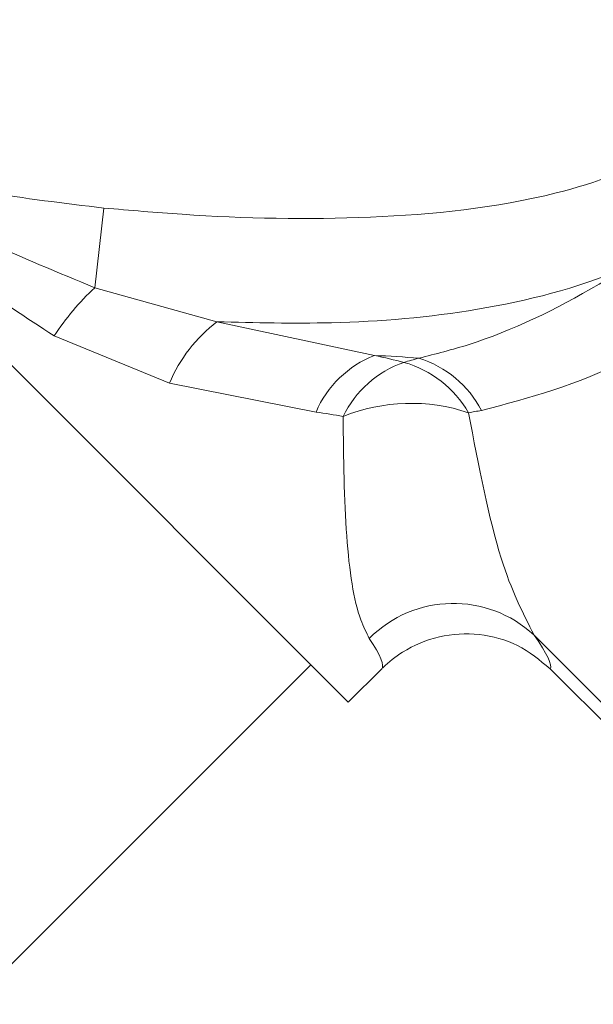
# Model space of a CAD drawing. Units: inches. Extents: x -19 to 198, y 26 to 176.
# Drawn here: x 43 to 43, y 75 to 75 of the extents above; entities that cross this region are included whole.
import ezdxf

# ---------------------------------------------------------------- set-up
doc = ezdxf.new("R2010")
doc.units = ezdxf.units.IN
doc.header["$MEASUREMENT"] = 0
doc.layers.add('BORD', color=11, linetype='Continuous')
doc.styles.add('SIM1', font='ROMANS')
doc.dimstyles.get("Standard").update_dxf_attribs({"dimtxt": 0.18, "dimasz": 0.18, "dimexe": 0.18, "dimexo": 0.0625, "dimgap": 0.09, "dimtad": 0, "dimtih": 1, "dimtoh": 1, "dimdec": 4, "dimzin": 0, "dimdsep": 46, "dimtxsty": 'Standard', "dimcen": 0.09, "dimadec": 0, "dimazin": 0, "dimtfac": 1, "dimtdec": 4, "dimtofl": 0, "dimtmove": 0, "dimatfit": 3, "dimfxl": 1, "dimtolj": 1, "dimtzin": 0, "dimarcsym": 0})

# ---------------------------------------------------------------- blocks, each defined once
blk = doc.blocks.new('*D5')
at = {"layer": 'BORD', "color": 0, "lineweight": -2, "transparency": 16777216}
for p, q in [((-3.93308, 146.15913), (-3.93308, 157.72635)), ((53.39411, 74.68877), (53.39411, 157.72635)), ((-0.93308, 157.60135), (7.29022, 157.60135)), ((50.39411, 157.60135), (27.76736, 157.60135))]:
    blk.add_line(p, q, dxfattribs=at)
at = {"layer": 'BORD', "color": 0, "transparency": 16777216}
for points in [[(-0.93308, 158.10135), (-0.93308, 157.10135), (-3.93308, 157.60135)], [(50.39411, 158.10135), (50.39411, 157.10135), (53.39411, 157.60135)]]:
    blk.add_solid(points, dxfattribs=at)
at = {"layer": 'Defpoints', "color": 0, "transparency": 16777216}
for p in [(-3.93308, 157.60135), (-3.93308, 146.10913), (53.39411, 74.63877)]:
    blk.add_point(p, dxfattribs=at)
at = {"layer": 'BORD', "color": 0, "transparency": 16777216, "insert": (17.52879, 157.60135), "char_height": 2.5, "attachment_point": 5, "style": 'SIM1'}
blk.add_mtext('\\A1;57.3 [146]', dxfattribs=at)
blk = doc.blocks.new('*D6')
at = {"layer": 'BORD', "color": 0, "lineweight": -2, "transparency": 16777216}
for p, q in [((43.29416, 145.36898), (73.71824, 145.36898)), ((73.59324, 142.36898), (73.59324, 93.25794)), ((73.59324, 70.32458), (73.59324, 89.32842)), ((43.33686, 67.32458), (73.71824, 67.32458))]:
    blk.add_line(p, q, dxfattribs=at)
at = {"layer": 'BORD', "color": 0, "transparency": 16777216}
for points in [[(73.09324, 142.36898), (74.09324, 142.36898), (73.59324, 145.36898)], [(73.09324, 70.32458), (74.09324, 70.32458), (73.59324, 67.32458)]]:
    blk.add_solid(points, dxfattribs=at)
at = {"layer": 'Defpoints', "color": 0, "transparency": 16777216}
for p in [(43.24416, 145.36898), (43.28686, 67.32458), (73.59324, 67.32458)]:
    blk.add_point(p, dxfattribs=at)
at = {"layer": 'BORD', "color": 0, "transparency": 16777216, "insert": (73.59324, 91.29318), "char_height": 2.5, "attachment_point": 5, "style": 'SIM1'}
blk.add_mtext('\\A1;78 [198]', dxfattribs=at)

msp = doc.modelspace()

# ---------------------------------------------------------------- linework, layer by layer
at = {"color": 7, "linetype": 'Continuous', "lineweight": 15}
for p, q in [((42.67807, 75.42401, 0), (43.29678, 74.80529, 0)), ((43.14765, 75.04908, 0), (43.15306, 75.0959, 0)), ((43.21957, 75.02904, 0), (43.14765, 75.04908, 0)), ((43.31216, 75.00927, 0), (43.21957, 75.02904, 0)), ((43.12381, 75.02069, 0), (43.19165, 74.99285, 0)), ((43.19165, 74.99285, 0), (43.27783, 74.97598, 0)), ((43.51792, 74.73302, 0), (43.40609, 74.84484, 0)), ((43.27469, 74.82739, 0), (43.08354, 74.63624, 0)), ((43.31647, 74.82498, 0), (43.29678, 74.80529, 0)), ((43.51197, 74.72861, 0), (43.41552, 74.82505, 0))]:
    msp.add_line(p, q, dxfattribs=at)
for centre, radius, start, end in [((43.25534, 74.93443, 0), 0.15729, 133.20574, 146.74057), ((43.27277, 74.95915, 0), 0.08784, 127.2782, 157.43892), ((43.33498, 74.95139, 0), 0.06222, 111.52197, 156.71965), ((43.31926, 74.94734, 0), 0.06326, 27.83238, 72.42911), ((43.35014, 74.94595, 0), 0.0627, 109.16009, 154.06547), ((43.31202, 74.94358, 0), 0.06405, 29.92126, 74.1016), ((43.33356, 74.87441, 0), 0.10667, 71.43529, 111.91405), ((43.35864, 74.79367, 0), 0.06978, 47.16126, 135.14271)]:
    msp.add_arc(centre, radius, start, end, dxfattribs=at)
at = {"color": 7, "linetype": 'Continuous', "lineweight": 15, "extrusion": (0, 0, -1)}
for centre, major_axis, ratio, start_param, end_param in [((43.26045, 74.93349, 0), (-0.2875, 0), 0.267949, 1.751622, 1.845207), ((42.71646, 74.9113, 0), (-0.73047, -0.02619), 0.182676, 2.530922, 2.573364), ((43.77096, 74.94479, 0), (-0.50557, 0.01813), 0.182676, 0.502823, 0.537453), ((42.71646, 74.84368, 0), (-0.68177, -0.07813), 0.178665, 2.558358, 2.6008), ((43.77096, 74.87718, 0), (-0.45688, 0.06999), 0.175229, 0.462372, 0.497002), ((43.00711, 75.13434, 0), (-0.30936, 0.30936), 0.060793, 2.855164, 3.141593), ((43.05654, 75.18376, 0), (-0.35886, 0.35886), 0.052408, 2.855164, 3.134374)]:
    msp.add_ellipse(centre, major_axis=major_axis, ratio=ratio, start_param=start_param, end_param=end_param, dxfattribs=at)
at = {"color": 7, "linetype": 'Continuous', "lineweight": 15}
for points, knots in [([(43.54942, 75.23553, 0), (43.54803, 75.22224, 0), (43.54526, 75.19567, 0), (43.52216, 75.15848, 0), (43.48058, 75.12418, 0), (43.40709, 75.09817, 0), (43.30969, 75.08836, 0), (43.22052, 75.09003, 0), (43.1684, 75.09456, 0), (43.15306, 75.0959, 0)], [0, 0, 0, 0, 0.085057, 0.170008, 0.27362, 0.426862, 0.663252, 0.900915, 1, 1, 1, 1]), ([(42.99879, 75.12602, 0), (42.99898, 75.12578, 0), (43.00839, 75.1138, 0), (43.04587, 75.07168, 0), (43.09088, 75.04223, 0), (43.12381, 75.02069, 0)], [0, 0, 0, 0, 0.005505, 0.272448, 1, 1, 1, 1]), ([(43.14765, 75.04908, 0), (43.10436, 75.06689, 0), (43.05418, 75.08754, 0), (43.00795, 75.11933, 0), (43.00047, 75.12478, 0), (42.99905, 75.12583, 0), (42.99879, 75.12602, 0)], [0, 0, 0, 0, 0.835615, 0.968683, 0.994336, 1, 1, 1, 1]), ([(43.15306, 75.0959, 0), (43.10639, 75.1015, 0), (43.05429, 75.10776, 0), (43.00439, 75.12404, 0), (42.99903, 75.12593, 0), (42.99879, 75.12602, 0)], [0, 0, 0, 0, 0.891585, 0.995161, 1, 1, 1, 1]), ([(43.21957, 75.02904, 0), (43.24201, 75.02849, 0), (43.29332, 75.02722, 0), (43.37406, 75.03416, 0), (43.43173, 75.04879, 0), (43.45956, 75.06056, 0), (43.46016, 75.06081, 0)], [0, 0, 0, 0, 0.2748752, 0.6282905, 0.9919645, 1, 1, 1, 1]), ([(43.46016, 75.06081, 0), (43.45487, 75.05755, 0), (43.42395, 75.0385, 0), (43.38236, 75.01868, 0), (43.34817, 75.01011, 0), (43.33836, 75.00764, 0)], [0, 0, 0, 0, 0.128205, 0.74973, 1, 1, 1, 1]), ([(43.3752, 74.97687, 0), (43.40342, 74.98431, 0), (43.44204, 74.99448, 0), (43.48247, 75.01929, 0), (43.49336, 75.02597, 0)], [0, 0, 0, 0, 0.730575, 1, 1, 1, 1]), ([(43.29375, 74.97337, 0), (43.29405, 74.94877, 0), (43.29465, 74.8999, 0), (43.30104, 74.85861, 0), (43.30743, 74.84627, 0), (43.30918, 74.84289, 0)], [0, 0, 0, 0, 0.4240687, 0.8422669, 1, 1, 1, 1]), ([(43.40609, 74.84484, 0), (43.39939, 74.8579, 0), (43.38469, 74.88659, 0), (43.37358, 74.94417, 0), (43.36753, 74.97553, 0)], [0, 0, 0, 0, 0.455316, 1, 1, 1, 1]), ([(43.31647, 74.82498, 0), (43.31669, 74.8252, 0), (43.32039, 74.82886, 0), (43.33071, 74.83698, 0), (43.35007, 74.84507, 0), (43.37388, 74.84636, 0), (43.39721, 74.84009, 0), (43.40942, 74.83007, 0), (43.41552, 74.82505, 0)], [0, 0, 0, 0, 0.008706, 0.142369, 0.357051, 0.57143, 0.785714, 1, 1, 1, 1])]:
    msp.add_open_spline(points, degree=3, knots=knots, dxfattribs=at)

# ---------------------------------------------------------------- dimensions: what is measured, and where the dimension line sits
at = {"layer": 'BORD', "color": 0}
dim = msp.add_linear_dim(base=(-3.93308, 157.60135, 0), p1=(53.39411, 74.63877, 0), p2=(-3.93308, 146.10913, 0), dimstyle='Standard', override={"dimtxt": 2.5, "dimasz": 3, "dimexe": 0.125, "dimexo": 0.05, "dimgap": 0.06, "dimdec": 1, "dimzin": 1, "dimtxsty": 'SIM1', "dimtdec": 3, "dimtzin": 1}, dxfattribs=at)
dim.commit()
dim.dimension.update_dxf_attribs({"geometry": '*D5', "text_midpoint": (17.52879, 157.60135, 0), "dimtype": 160})
dim = msp.add_linear_dim(base=(73.59324, 67.32458, 0), p1=(43.24416, 145.36898, 0), p2=(43.28686, 67.32458, 0), angle=90, dimstyle='Standard', override={"dimtxt": 2.5, "dimasz": 3, "dimexe": 0.125, "dimexo": 0.05, "dimgap": 0.06, "dimdec": 0, "dimzin": 1, "dimtxsty": 'SIM1', "dimtdec": 3, "dimtzin": 1}, dxfattribs=at)
dim.commit()
dim.dimension.update_dxf_attribs({"geometry": '*D6', "text_midpoint": (73.59324, 91.29318, 0), "dimtype": 160})

doc.saveas('drawing.dxf')
